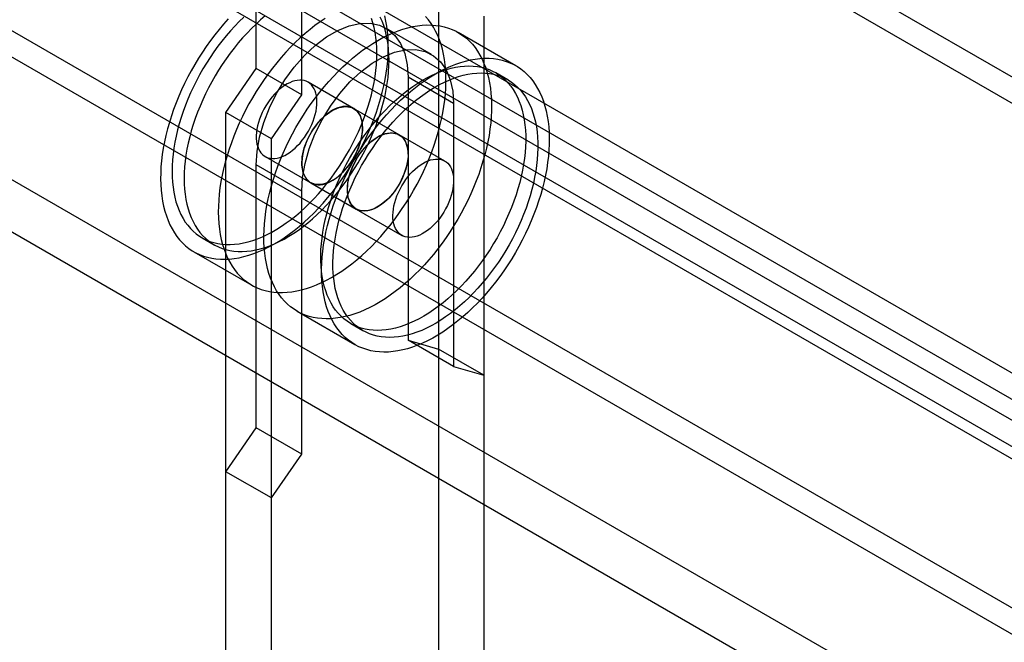
# Model space of a CAD drawing. Units: millimetres. Extents: x 63 to 4308, y 73 to 3064.
# Drawn here: x 3782 to 3811, y 2635 to 2653 of the extents above; entities that cross this region are included whole.
import ezdxf

# ---------------------------------------------------------------- set-up
doc = ezdxf.new("R2010")
doc.units = ezdxf.units.MM
doc.header["$LTSCALE"] = 2

msp = doc.modelspace()

# ---------------------------------------------------------------- linework, layer by layer
at = {"color": 7, "linetype": 'Continuous', "lineweight": 25}
for p, q in [((3965.86, 2547.088), (3548.932, 2787.776)), ((3973.152, 2547.215), (3556.666, 2787.647)), ((3965.197, 2546.706), (3548.269, 2787.393)), ((3973.815, 2546.832), (3557.329, 2787.265)), ((3965.639, 2542.878), (3549.153, 2783.31)), ((3964.976, 2541.73), (3548.49, 2782.162)), ((3982.346, 2553.034), (3763.761, 2679.22)), ((3982.346, 2552.269), (3763.761, 2678.455)), ((3756.293, 2674.908), (3974.877, 2548.722)), ((3756.293, 2674.143), (3974.877, 2547.957)), ((3973.883, 2547.919), (3756.757, 2673.263)), ((3973.22, 2547.536), (3756.094, 2672.88)), ((3789.239, 2652.058), (3789.239, 2659.713)), ((3790.565, 2651.293), (3790.565, 2658.948)), ((3794.543, 2654.351), (3794.543, 2634.193)), ((3795.869, 2653.585), (3795.869, 2633.427)), ((3794.337, 2652.468), (3793.012, 2653.233)), ((3796.798, 2652.137), (3795.119, 2653.107)), ((3788.356, 2650.779), (3789.239, 2652.058)), ((3790.565, 2651.293), (3789.239, 2652.058)), ((3792.074, 2650.895), (3790.748, 2651.66)), ((3793.659, 2651.803), (3793.659, 2644.148)), ((3794.985, 2651.037), (3793.659, 2651.803)), ((3796.564, 2651.731), (3796.21, 2651.935)), ((3789.681, 2650.013), (3790.565, 2651.293)), ((3793.4, 2650.13), (3792.074, 2650.895)), ((3794.985, 2651.037), (3794.985, 2643.382)), ((3788.356, 2633.632), (3788.356, 2650.779)), ((3789.681, 2650.013), (3788.356, 2650.779)), ((3789.681, 2632.866), (3789.681, 2650.013)), ((3794.726, 2649.364), (3793.4, 2650.13)), ((3789.498, 2649.495), (3790.824, 2648.73)), ((3790.565, 2648.486), (3789.239, 2649.251)), ((3789.239, 2641.596), (3789.239, 2649.251)), ((3790.824, 2648.73), (3792.15, 2647.965)), ((3790.565, 2640.831), (3790.565, 2648.486)), ((3792.15, 2647.965), (3793.476, 2647.199)), ((3787.661, 2647.128), (3788.014, 2646.924)), ((3787.426, 2646.722), (3789.106, 2645.753)), ((3790.431, 2644.988), (3792.111, 2644.018)), ((3791.992, 2644.628), (3792.345, 2644.424)), ((3793.659, 2644.148), (3794.543, 2643.889)), ((3794.985, 2643.382), (3793.659, 2644.148)), ((3794.543, 2643.889), (3794.543, 2623.731)), ((3795.869, 2643.123), (3794.543, 2643.889)), ((3794.985, 2643.382), (3795.869, 2643.123)), ((3795.869, 2643.123), (3795.869, 2622.965)), ((3788.356, 2640.317), (3789.239, 2641.596)), ((3790.565, 2640.831), (3789.239, 2641.596)), ((3789.681, 2639.551), (3790.565, 2640.831)), ((3789.681, 2639.551), (3788.356, 2640.317)), ((3788.356, 2623.17), (3788.356, 2640.317)), ((3789.681, 2622.404), (3789.681, 2639.551))]:
    msp.add_line(p, q, dxfattribs=at)
at = {"color": 7, "linetype": 'Continuous', "lineweight": 25, "flags": 128}
for points in [[(3788.422, 2653.501), (3788.289, 2653.351), (3788.158, 2653.196), (3788.03, 2653.036), (3787.907, 2652.872), (3787.786, 2652.703), (3787.67, 2652.531), (3787.558, 2652.356), (3787.45, 2652.177), (3787.347, 2651.995), (3787.248, 2651.811), (3787.155, 2651.625), (3787.067, 2651.437), (3786.984, 2651.248), (3786.907, 2651.058), (3786.835, 2650.868), (3786.77, 2650.677), (3786.71, 2650.487), (3786.656, 2650.297), (3786.609, 2650.108), (3786.567, 2649.92), (3786.532, 2649.735), (3786.504, 2649.551), (3786.482, 2649.369), (3786.466, 2649.191), (3786.458, 2649.015), (3786.455, 2648.844), (3786.46, 2648.676), (3786.47, 2648.512), (3786.488, 2648.352), (3786.512, 2648.198), (3786.542, 2648.049), (3786.579, 2647.905), (3786.622, 2647.766), (3786.671, 2647.634), (3786.727, 2647.508), (3786.788, 2647.389), (3786.856, 2647.276), (3786.929, 2647.17), (3787.008, 2647.071), (3787.092, 2646.98), (3787.182, 2646.896), (3787.277, 2646.82), (3787.377, 2646.752), (3787.481, 2646.692), (3787.59, 2646.64), (3787.704, 2646.596), (3787.821, 2646.561), (3787.942, 2646.534), (3788.067, 2646.515), (3788.196, 2646.505), (3788.327, 2646.503), (3788.462, 2646.51), (3788.599, 2646.525), (3788.738, 2646.549), (3788.879, 2646.581), (3789.022, 2646.622), (3789.167, 2646.67), (3789.313, 2646.727), (3789.46, 2646.792), (3789.607, 2646.865), (3789.754, 2646.946), (3789.902, 2647.034), (3790.05, 2647.13), (3790.196, 2647.233), (3790.342, 2647.343), (3790.487, 2647.459), (3790.631, 2647.583), (3790.772, 2647.713), (3790.912, 2647.848), (3791.05, 2647.99), (3791.185, 2648.137), (3791.317, 2648.29), (3791.446, 2648.447), (3791.571, 2648.609), (3791.694, 2648.776), (3791.812, 2648.946), (3791.926, 2649.12), (3792.036, 2649.297), (3792.142, 2649.478), (3792.242, 2649.661), (3792.338, 2649.846), (3792.429, 2650.033), (3792.515, 2650.221), (3792.595, 2650.411), (3792.669, 2650.601), (3792.738, 2650.791), (3792.801, 2650.982), (3792.857, 2651.172), (3792.908, 2651.362), (3792.952, 2651.55), (3792.99, 2651.737), (3793.022, 2651.922), (3793.047, 2652.104), (3793.066, 2652.284), (3793.078, 2652.461), (3793.084, 2652.635), (3793.083, 2652.805), (3793.075, 2652.971), (3793.061, 2653.132), (3793.041, 2653.289), (3793.014, 2653.441), (3792.98, 2653.588)], [(3788.879, 2653.555), (3788.746, 2653.427), (3788.616, 2653.293), (3788.488, 2653.153), (3788.364, 2653.008), (3788.242, 2652.858), (3788.123, 2652.704), (3788.009, 2652.546), (3787.898, 2652.383), (3787.791, 2652.217), (3787.688, 2652.048), (3787.59, 2651.876), (3787.497, 2651.702), (3787.409, 2651.526), (3787.326, 2651.348), (3787.249, 2651.169), (3787.177, 2650.989), (3787.111, 2650.808), (3787.05, 2650.628), (3786.996, 2650.447), (3786.947, 2650.268), (3786.905, 2650.09), (3786.869, 2649.913), (3786.84, 2649.738), (3786.817, 2649.565), (3786.8, 2649.395), (3786.79, 2649.228), (3786.787, 2649.065), (3786.79, 2648.905), (3786.799, 2648.75), (3786.816, 2648.599), (3786.838, 2648.452), (3786.867, 2648.311), (3786.903, 2648.175), (3786.945, 2648.045), (3786.992, 2647.921), (3787.047, 2647.804), (3787.107, 2647.692), (3787.173, 2647.588), (3787.244, 2647.491), (3787.321, 2647.401), (3787.404, 2647.318), (3787.492, 2647.243), (3787.585, 2647.175), (3787.682, 2647.116), (3787.784, 2647.065), (3787.891, 2647.022), (3788.002, 2646.987), (3788.116, 2646.96), (3788.234, 2646.942), (3788.356, 2646.932), (3788.481, 2646.931), (3788.608, 2646.939), (3788.738, 2646.954), (3788.87, 2646.978), (3789.005, 2647.011), (3789.141, 2647.052), (3789.278, 2647.1), (3789.417, 2647.158), (3789.556, 2647.223), (3789.695, 2647.295), (3789.835, 2647.376), (3789.975, 2647.464), (3790.114, 2647.559), (3790.253, 2647.662), (3790.39, 2647.771), (3790.526, 2647.887), (3790.661, 2648.009), (3790.793, 2648.137), (3790.923, 2648.271), (3791.051, 2648.411), (3791.176, 2648.556), (3791.298, 2648.706), (3791.416, 2648.86), (3791.531, 2649.018), (3791.642, 2649.181), (3791.749, 2649.347), (3791.851, 2649.516), (3791.949, 2649.688), (3792.042, 2649.862), (3792.13, 2650.038), (3792.213, 2650.216), (3792.291, 2650.395), (3792.363, 2650.575), (3792.429, 2650.756), (3792.489, 2650.936), (3792.544, 2651.117), (3792.592, 2651.296), (3792.634, 2651.474), (3792.67, 2651.651), (3792.7, 2651.826), (3792.723, 2651.999), (3792.739, 2652.169), (3792.749, 2652.336), (3792.753, 2652.499), (3792.75, 2652.659), (3792.74, 2652.814), (3792.724, 2652.965), (3792.701, 2653.112), (3792.672, 2653.253), (3792.637, 2653.389), (3792.595, 2653.519)], [(3789.503, 2653.589), (3789.367, 2653.473), (3789.232, 2653.351), (3789.1, 2653.223), (3788.97, 2653.089), (3788.842, 2652.949), (3788.717, 2652.804), (3788.595, 2652.654), (3788.477, 2652.5), (3788.362, 2652.341), (3788.251, 2652.179), (3788.144, 2652.013), (3788.042, 2651.844), (3787.944, 2651.672), (3787.851, 2651.498), (3787.763, 2651.322), (3787.68, 2651.144), (3787.602, 2650.964), (3787.53, 2650.784), (3787.464, 2650.604), (3787.404, 2650.423), (3787.349, 2650.243), (3787.301, 2650.064), (3787.259, 2649.885), (3787.223, 2649.709), (3787.193, 2649.534), (3787.17, 2649.361), (3787.154, 2649.191), (3787.144, 2649.024), (3787.14, 2648.861), (3787.143, 2648.701), (3787.153, 2648.546), (3787.169, 2648.394), (3787.192, 2648.248), (3787.221, 2648.107), (3787.256, 2647.971), (3787.298, 2647.841), (3787.346, 2647.717), (3787.4, 2647.599), (3787.46, 2647.488), (3787.526, 2647.384), (3787.598, 2647.287), (3787.675, 2647.196), (3787.758, 2647.114), (3787.845, 2647.039), (3787.938, 2646.971), (3788.036, 2646.912), (3788.138, 2646.861), (3788.244, 2646.818), (3788.355, 2646.783), (3788.47, 2646.756), (3788.588, 2646.738), (3788.709, 2646.728), (3788.834, 2646.727), (3788.962, 2646.734), (3789.092, 2646.75), (3789.224, 2646.774), (3789.358, 2646.807), (3789.494, 2646.847), (3789.632, 2646.896), (3789.77, 2646.953), (3789.909, 2647.018), (3790.049, 2647.091), (3790.189, 2647.172), (3790.329, 2647.26), (3790.468, 2647.355), (3790.606, 2647.457), (3790.744, 2647.567), (3790.88, 2647.683), (3791.014, 2647.805), (3791.147, 2647.933), (3791.277, 2648.067), (3791.405, 2648.207), (3791.53, 2648.352), (3791.651, 2648.501), (3791.77, 2648.656), (3791.885, 2648.814), (3791.995, 2648.977), (3792.102, 2649.143), (3792.205, 2649.312), (3792.303, 2649.484), (3792.396, 2649.658), (3792.484, 2649.834), (3792.567, 2650.012), (3792.644, 2650.191), (3792.716, 2650.371), (3792.782, 2650.552), (3792.843, 2650.732), (3792.897, 2650.913), (3792.946, 2651.092), (3792.988, 2651.27), (3793.024, 2651.447), (3793.053, 2651.622), (3793.076, 2651.795), (3793.093, 2651.965), (3793.103, 2652.132), (3793.106, 2652.295), (3793.103, 2652.455), (3793.094, 2652.61), (3793.078, 2652.761), (3793.055, 2652.908), (3793.026, 2653.049), (3792.99, 2653.185), (3792.949, 2653.315), (3792.901, 2653.439), (3792.846, 2653.556)], [(3791.243, 2653.514), (3791.096, 2653.414), (3790.949, 2653.308), (3790.804, 2653.194), (3790.66, 2653.074), (3790.517, 2652.948), (3790.376, 2652.815), (3790.238, 2652.676), (3790.101, 2652.531), (3789.968, 2652.381), (3789.837, 2652.226), (3789.71, 2652.067), (3789.586, 2651.902), (3789.466, 2651.734), (3789.349, 2651.562), (3789.237, 2651.386), (3789.129, 2651.207), (3789.026, 2651.026), (3788.928, 2650.842), (3788.835, 2650.656), (3788.746, 2650.468), (3788.664, 2650.279), (3788.586, 2650.089), (3788.515, 2649.898), (3788.449, 2649.708), (3788.389, 2649.517), (3788.335, 2649.327), (3788.288, 2649.138), (3788.247, 2648.951), (3788.212, 2648.765), (3788.183, 2648.581), (3788.161, 2648.4), (3788.146, 2648.221), (3788.137, 2648.046), (3788.135, 2647.874), (3788.139, 2647.706), (3788.15, 2647.542), (3788.167, 2647.383), (3788.191, 2647.228), (3788.221, 2647.079), (3788.258, 2646.935), (3788.301, 2646.797), (3788.351, 2646.665), (3788.406, 2646.539), (3788.468, 2646.419), (3788.535, 2646.306), (3788.608, 2646.201), (3788.687, 2646.102), (3788.772, 2646.011), (3788.861, 2645.927), (3788.956, 2645.851), (3789.056, 2645.783), (3789.16, 2645.723), (3789.27, 2645.671), (3789.383, 2645.627), (3789.5, 2645.591), (3789.622, 2645.564), (3789.747, 2645.546), (3789.875, 2645.535), (3790.007, 2645.534), (3790.141, 2645.541), (3790.278, 2645.556), (3790.417, 2645.58), (3790.559, 2645.612), (3790.702, 2645.652), (3790.846, 2645.701), (3790.992, 2645.758), (3791.139, 2645.823), (3791.286, 2645.896), (3791.434, 2645.976), (3791.582, 2646.064), (3791.729, 2646.16), (3791.876, 2646.263), (3792.022, 2646.373), (3792.167, 2646.49), (3792.31, 2646.613), (3792.452, 2646.743), (3792.592, 2646.879), (3792.729, 2647.021), (3792.864, 2647.168), (3792.996, 2647.32), (3793.125, 2647.478), (3793.251, 2647.64), (3793.373, 2647.806), (3793.491, 2647.977), (3793.606, 2648.151), (3793.716, 2648.328), (3793.821, 2648.508), (3793.922, 2648.691), (3794.018, 2648.876), (3794.108, 2649.063), (3794.194, 2649.252), (3794.274, 2649.441), (3794.348, 2649.631), (3794.417, 2649.822), (3794.48, 2650.013), (3794.537, 2650.203), (3794.587, 2650.392), (3794.632, 2650.581), (3794.67, 2650.767), (3794.702, 2650.952), (3794.727, 2651.135), (3794.745, 2651.315), (3794.758, 2651.492), (3794.763, 2651.665), (3794.762, 2651.835), (3794.755, 2652.001), (3794.741, 2652.163), (3794.72, 2652.32), (3794.693, 2652.472), (3794.659, 2652.619), (3794.619, 2652.76), (3794.573, 2652.895), (3794.521, 2653.024), (3794.462, 2653.147), (3794.398, 2653.263), (3794.327, 2653.372), (3794.251, 2653.475), (3794.17, 2653.57)], [(3789.239, 2649.251), (3789.264, 2649.646), (3789.338, 2650.06), (3789.458, 2650.485), (3789.623, 2650.91), (3789.829, 2651.327), (3790.071, 2651.727), (3790.344, 2652.099), (3790.642, 2652.436), (3790.957, 2652.731), (3791.284, 2652.976), (3791.614, 2653.167), (3791.941, 2653.299), (3792.256, 2653.368), (3792.554, 2653.375), (3792.827, 2653.317), (3793.069, 2653.198), (3793.275, 2653.018), (3793.44, 2652.783), (3793.561, 2652.498), (3793.634, 2652.169), (3793.659, 2651.803)], [(3789.47, 2646.846), (3789.462, 2647.011), (3789.461, 2647.181), (3789.466, 2647.354), (3789.477, 2647.531), (3789.496, 2647.711), (3789.52, 2647.893), (3789.552, 2648.078), (3789.589, 2648.265), (3789.633, 2648.453), (3789.683, 2648.642), (3789.74, 2648.832), (3789.802, 2649.023), (3789.87, 2649.214), (3789.944, 2649.404), (3790.024, 2649.594), (3790.109, 2649.782), (3790.199, 2649.969), (3790.295, 2650.154), (3790.395, 2650.337), (3790.5, 2650.518), (3790.61, 2650.695), (3790.724, 2650.87), (3790.842, 2651.04), (3790.964, 2651.207), (3791.089, 2651.37), (3791.218, 2651.527), (3791.35, 2651.68), (3791.485, 2651.828), (3791.622, 2651.97), (3791.762, 2652.106), (3791.903, 2652.237), (3792.046, 2652.36), (3792.191, 2652.478), (3792.337, 2652.588), (3792.484, 2652.692), (3792.631, 2652.788), (3792.779, 2652.877), (3792.927, 2652.958), (3793.074, 2653.032), (3793.221, 2653.097), (3793.367, 2653.155), (3793.511, 2653.204), (3793.654, 2653.245), (3793.796, 2653.278), (3793.935, 2653.302), (3794.073, 2653.318), (3794.207, 2653.326), (3794.339, 2653.325), (3794.468, 2653.315), (3794.593, 2653.297), (3794.714, 2653.271), (3794.832, 2653.236), (3794.946, 2653.193), (3795.055, 2653.141), (3795.16, 2653.082), (3795.26, 2653.014), (3795.356, 2652.939), (3795.446, 2652.856), (3795.531, 2652.765), (3795.61, 2652.667), (3795.684, 2652.562), (3795.751, 2652.449), (3795.814, 2652.33), (3795.869, 2652.205), (3795.919, 2652.073), (3795.963, 2651.935), (3796, 2651.792), (3796.031, 2651.643), (3796.055, 2651.489), (3796.073, 2651.33), (3796.085, 2651.166), (3796.089, 2650.999), (3796.088, 2650.827), (3796.079, 2650.652), (3796.064, 2650.474), (3796.043, 2650.292), (3796.015, 2650.109), (3795.98, 2649.923), (3795.94, 2649.736), (3795.892, 2649.547), (3795.839, 2649.357), (3795.78, 2649.167), (3795.715, 2648.976), (3795.643, 2648.785), (3795.567, 2648.595), (3795.484, 2648.406), (3795.397, 2648.218), (3795.304, 2648.032), (3795.206, 2647.848), (3795.103, 2647.666), (3794.995, 2647.487), (3794.884, 2647.311), (3794.768, 2647.139), (3794.648, 2646.97), (3794.524, 2646.805), (3794.397, 2646.645), (3794.266, 2646.49), (3794.133, 2646.34), (3793.997, 2646.195), (3793.858, 2646.055), (3793.718, 2645.922), (3793.575, 2645.795), (3793.431, 2645.674), (3793.286, 2645.56), (3793.14, 2645.453), (3792.992, 2645.353), (3792.845, 2645.261), (3792.697, 2645.176), (3792.55, 2645.098), (3792.403, 2645.029), (3792.256, 2644.967), (3792.111, 2644.914), (3791.967, 2644.869), (3791.824, 2644.832), (3791.684, 2644.803), (3791.546, 2644.783), (3791.41, 2644.771), (3791.277, 2644.768), (3791.146, 2644.773), (3791.019, 2644.787), (3790.896, 2644.809), (3790.776, 2644.84), (3790.66, 2644.879), (3790.549, 2644.926), (3790.441, 2644.982), (3790.339, 2645.045), (3790.241, 2645.117), (3790.149, 2645.196), (3790.061, 2645.283), (3789.979, 2645.377), (3789.902, 2645.479), (3789.832, 2645.588), (3789.767, 2645.704), (3789.708, 2645.826), (3789.655, 2645.954), (3789.608, 2646.089), (3789.568, 2646.23), (3789.534, 2646.376), (3789.506, 2646.528), (3789.485, 2646.684), (3789.47, 2646.846)], [(3790.565, 2648.486), (3790.59, 2648.881), (3790.663, 2649.295), (3790.784, 2649.719), (3790.949, 2650.145), (3791.155, 2650.562), (3791.397, 2650.961), (3791.67, 2651.334), (3791.968, 2651.671), (3792.283, 2651.965), (3792.61, 2652.211), (3792.94, 2652.401), (3793.267, 2652.533), (3793.582, 2652.603), (3793.88, 2652.609), (3794.153, 2652.552), (3794.395, 2652.432), (3794.601, 2652.253), (3794.766, 2652.018), (3794.887, 2651.733), (3794.96, 2651.403), (3794.985, 2651.037)], [(3791.15, 2645.876), (3791.142, 2646.042), (3791.14, 2646.212), (3791.145, 2646.385), (3791.157, 2646.562), (3791.175, 2646.741), (3791.2, 2646.924), (3791.231, 2647.109), (3791.269, 2647.295), (3791.313, 2647.483), (3791.363, 2647.673), (3791.419, 2647.863), (3791.481, 2648.054), (3791.55, 2648.244), (3791.624, 2648.435), (3791.703, 2648.624), (3791.788, 2648.813), (3791.879, 2649), (3791.974, 2649.185), (3792.075, 2649.368), (3792.18, 2649.548), (3792.289, 2649.726), (3792.403, 2649.9), (3792.521, 2650.071), (3792.643, 2650.238), (3792.769, 2650.4), (3792.897, 2650.558), (3793.029, 2650.711), (3793.164, 2650.858), (3793.301, 2651.001), (3793.441, 2651.137), (3793.582, 2651.267), (3793.726, 2651.391), (3793.871, 2651.508), (3794.017, 2651.619), (3794.163, 2651.722), (3794.311, 2651.819), (3794.458, 2651.907), (3794.606, 2651.989), (3794.753, 2652.062), (3794.9, 2652.128), (3795.046, 2652.185), (3795.191, 2652.235), (3795.334, 2652.276), (3795.475, 2652.308), (3795.615, 2652.333), (3795.752, 2652.349), (3795.887, 2652.356), (3796.018, 2652.355), (3796.147, 2652.346), (3796.272, 2652.328), (3796.394, 2652.301), (3796.512, 2652.266), (3796.625, 2652.223), (3796.735, 2652.172), (3796.84, 2652.112), (3796.94, 2652.045), (3797.035, 2651.969), (3797.125, 2651.886), (3797.21, 2651.795), (3797.289, 2651.697), (3797.363, 2651.592), (3797.431, 2651.48), (3797.493, 2651.361), (3797.549, 2651.235), (3797.599, 2651.104), (3797.642, 2650.966), (3797.68, 2650.822), (3797.71, 2650.673), (3797.735, 2650.519), (3797.753, 2650.36), (3797.764, 2650.197), (3797.769, 2650.029), (3797.767, 2649.857), (3797.759, 2649.682), (3797.744, 2649.504), (3797.722, 2649.323), (3797.694, 2649.139), (3797.66, 2648.954), (3797.619, 2648.766), (3797.572, 2648.577), (3797.519, 2648.387), (3797.459, 2648.197), (3797.394, 2648.006), (3797.323, 2647.816), (3797.246, 2647.626), (3797.164, 2647.437), (3797.076, 2647.249), (3796.983, 2647.063), (3796.885, 2646.879), (3796.782, 2646.697), (3796.675, 2646.518), (3796.563, 2646.342), (3796.447, 2646.169), (3796.327, 2646), (3796.203, 2645.836), (3796.076, 2645.676), (3795.946, 2645.52), (3795.812, 2645.37), (3795.676, 2645.225), (3795.538, 2645.086), (3795.397, 2644.953), (3795.255, 2644.825), (3795.111, 2644.705), (3794.965, 2644.591), (3794.819, 2644.484), (3794.672, 2644.384), (3794.524, 2644.291), (3794.377, 2644.206), (3794.229, 2644.129), (3794.082, 2644.059), (3793.936, 2643.998), (3793.79, 2643.944), (3793.646, 2643.899), (3793.504, 2643.862), (3793.363, 2643.834), (3793.225, 2643.813), (3793.089, 2643.802), (3792.956, 2643.799), (3792.826, 2643.804), (3792.699, 2643.818), (3792.575, 2643.84), (3792.455, 2643.871), (3792.34, 2643.91), (3792.228, 2643.957), (3792.121, 2644.012), (3792.018, 2644.076), (3791.921, 2644.147), (3791.828, 2644.227), (3791.74, 2644.314), (3791.658, 2644.408), (3791.582, 2644.51), (3791.511, 2644.618), (3791.446, 2644.734), (3791.387, 2644.856), (3791.334, 2644.985), (3791.287, 2645.12), (3791.247, 2645.26), (3791.213, 2645.407), (3791.185, 2645.558), (3791.164, 2645.715), (3791.15, 2645.876)], [(3791.126, 2646.3), (3791.119, 2646.457), (3791.118, 2646.618), (3791.124, 2646.783), (3791.136, 2646.951), (3791.155, 2647.122), (3791.18, 2647.295), (3791.211, 2647.471), (3791.249, 2647.648), (3791.294, 2647.827), (3791.344, 2648.007), (3791.401, 2648.187), (3791.463, 2648.368), (3791.531, 2648.548), (3791.605, 2648.728), (3791.684, 2648.907), (3791.769, 2649.084), (3791.859, 2649.26), (3791.953, 2649.433), (3792.053, 2649.604), (3792.157, 2649.772), (3792.265, 2649.937), (3792.377, 2650.098), (3792.493, 2650.256), (3792.613, 2650.408), (3792.736, 2650.557), (3792.861, 2650.7), (3792.99, 2650.838), (3793.121, 2650.97), (3793.254, 2651.096), (3793.389, 2651.216), (3793.526, 2651.33), (3793.664, 2651.437), (3793.802, 2651.537), (3793.942, 2651.63), (3794.082, 2651.715), (3794.221, 2651.793), (3794.361, 2651.864), (3794.5, 2651.926), (3794.638, 2651.98), (3794.775, 2652.027), (3794.911, 2652.065), (3795.044, 2652.094), (3795.176, 2652.116), (3795.305, 2652.129), (3795.432, 2652.133), (3795.555, 2652.129), (3795.676, 2652.116), (3795.793, 2652.096), (3795.906, 2652.066), (3796.015, 2652.029), (3796.121, 2651.983), (3796.221, 2651.929), (3796.317, 2651.867), (3796.408, 2651.797), (3796.494, 2651.719), (3796.575, 2651.634), (3796.651, 2651.542), (3796.72, 2651.442), (3796.784, 2651.335), (3796.843, 2651.222), (3796.895, 2651.102), (3796.941, 2650.976), (3796.98, 2650.844), (3797.014, 2650.706), (3797.041, 2650.564), (3797.061, 2650.416), (3797.075, 2650.263), (3797.083, 2650.106), (3797.083, 2649.945), (3797.078, 2649.78), (3797.066, 2649.612), (3797.047, 2649.442), (3797.022, 2649.268), (3796.99, 2649.093), (3796.952, 2648.915), (3796.908, 2648.737), (3796.857, 2648.557), (3796.801, 2648.376), (3796.739, 2648.196), (3796.67, 2648.015), (3796.597, 2647.836), (3796.517, 2647.657), (3796.433, 2647.479), (3796.343, 2647.304), (3796.248, 2647.13), (3796.149, 2646.959), (3796.045, 2646.791), (3795.937, 2646.626), (3795.824, 2646.465), (3795.708, 2646.308), (3795.589, 2646.155), (3795.466, 2646.007), (3795.34, 2645.864), (3795.212, 2645.726), (3795.081, 2645.594), (3794.947, 2645.467), (3794.812, 2645.347), (3794.676, 2645.234), (3794.538, 2645.127), (3794.399, 2645.027), (3794.26, 2644.934), (3794.12, 2644.848), (3793.98, 2644.77), (3793.841, 2644.7), (3793.702, 2644.637), (3793.563, 2644.583), (3793.427, 2644.537), (3793.291, 2644.499), (3793.157, 2644.469), (3793.026, 2644.448), (3792.897, 2644.435), (3792.77, 2644.43), (3792.646, 2644.435), (3792.526, 2644.447), (3792.409, 2644.468), (3792.295, 2644.497), (3792.186, 2644.535), (3792.081, 2644.581), (3791.98, 2644.635), (3791.884, 2644.697), (3791.793, 2644.767), (3791.707, 2644.844), (3791.626, 2644.929), (3791.551, 2645.022), (3791.481, 2645.122), (3791.417, 2645.228), (3791.359, 2645.342), (3791.307, 2645.461), (3791.261, 2645.587), (3791.221, 2645.719), (3791.188, 2645.857), (3791.161, 2646), (3791.14, 2646.148), (3791.126, 2646.3)], [(3790.849, 2651.58), (3790.803, 2651.623), (3790.752, 2651.659), (3790.696, 2651.686), (3790.636, 2651.705), (3790.572, 2651.716), (3790.505, 2651.719), (3790.435, 2651.713), (3790.363, 2651.699), (3790.289, 2651.676), (3790.213, 2651.645), (3790.137, 2651.607), (3790.061, 2651.56), (3789.986, 2651.507), (3789.911, 2651.446), (3789.838, 2651.379), (3789.767, 2651.307), (3789.699, 2651.229), (3789.634, 2651.146), (3789.573, 2651.058), (3789.515, 2650.968), (3789.462, 2650.874), (3789.414, 2650.778), (3789.372, 2650.681), (3789.334, 2650.583), (3789.303, 2650.485), (3789.278, 2650.387), (3789.259, 2650.291), (3789.246, 2650.197), (3789.24, 2650.106), (3789.24, 2650.019), (3789.247, 2649.935), (3789.261, 2649.856), (3789.281, 2649.783), (3789.307, 2649.716), (3789.339, 2649.655), (3789.377, 2649.6), (3789.42, 2649.553), (3789.469, 2649.514), (3789.522, 2649.482), (3789.58, 2649.459), (3789.642, 2649.444), (3789.708, 2649.437), (3789.776, 2649.439), (3789.848, 2649.449), (3789.921, 2649.467), (3789.996, 2649.494), (3790.071, 2649.529), (3790.147, 2649.571), (3790.223, 2649.621), (3790.298, 2649.678), (3790.372, 2649.742), (3790.444, 2649.812), (3790.514, 2649.888), (3790.58, 2649.968), (3790.644, 2650.053), (3790.703, 2650.142), (3790.758, 2650.235), (3790.809, 2650.33), (3790.854, 2650.426), (3790.894, 2650.524), (3790.929, 2650.622), (3790.957, 2650.72), (3790.979, 2650.817), (3790.995, 2650.912), (3791.004, 2651.004), (3791.007, 2651.094), (3791.003, 2651.179), (3790.993, 2651.261), (3790.977, 2651.337), (3790.954, 2651.407), (3790.925, 2651.471), (3790.889, 2651.529), (3790.849, 2651.58)], [(3791.48, 2646.096), (3791.473, 2646.253), (3791.472, 2646.414), (3791.477, 2646.579), (3791.49, 2646.747), (3791.508, 2646.918), (3791.533, 2647.091), (3791.565, 2647.267), (3791.603, 2647.444), (3791.647, 2647.623), (3791.698, 2647.803), (3791.754, 2647.983), (3791.817, 2648.164), (3791.885, 2648.344), (3791.959, 2648.524), (3792.038, 2648.703), (3792.123, 2648.88), (3792.212, 2649.056), (3792.307, 2649.229), (3792.406, 2649.4), (3792.51, 2649.568), (3792.619, 2649.733), (3792.731, 2649.894), (3792.847, 2650.051), (3792.966, 2650.204), (3793.089, 2650.352), (3793.215, 2650.496), (3793.344, 2650.633), (3793.475, 2650.766), (3793.608, 2650.892), (3793.743, 2651.012), (3793.879, 2651.126), (3794.017, 2651.233), (3794.156, 2651.333), (3794.295, 2651.426), (3794.435, 2651.511), (3794.575, 2651.589), (3794.715, 2651.659), (3794.854, 2651.722), (3794.992, 2651.776), (3795.129, 2651.823), (3795.264, 2651.861), (3795.398, 2651.89), (3795.529, 2651.912), (3795.659, 2651.924), (3795.785, 2651.929), (3795.909, 2651.925), (3796.029, 2651.912), (3796.146, 2651.891), (3796.26, 2651.862), (3796.369, 2651.825), (3796.474, 2651.779), (3796.575, 2651.725), (3796.671, 2651.663), (3796.762, 2651.593), (3796.848, 2651.515), (3796.929, 2651.43), (3797.004, 2651.337), (3797.074, 2651.238), (3797.138, 2651.131), (3797.196, 2651.018), (3797.248, 2650.898), (3797.294, 2650.772), (3797.334, 2650.64), (3797.367, 2650.502), (3797.394, 2650.359), (3797.415, 2650.212), (3797.429, 2650.059), (3797.436, 2649.902), (3797.437, 2649.741), (3797.431, 2649.576), (3797.419, 2649.408), (3797.4, 2649.238), (3797.375, 2649.064), (3797.344, 2648.889), (3797.306, 2648.711), (3797.261, 2648.532), (3797.211, 2648.353), (3797.155, 2648.172), (3797.092, 2647.992), (3797.024, 2647.811), (3796.95, 2647.632), (3796.871, 2647.453), (3796.786, 2647.275), (3796.696, 2647.1), (3796.602, 2646.926), (3796.502, 2646.755), (3796.398, 2646.587), (3796.29, 2646.422), (3796.178, 2646.261), (3796.062, 2646.104), (3795.942, 2645.951), (3795.82, 2645.803), (3795.694, 2645.66), (3795.565, 2645.522), (3795.434, 2645.39), (3795.301, 2645.263), (3795.166, 2645.143), (3795.029, 2645.029), (3794.892, 2644.923), (3794.753, 2644.822), (3794.613, 2644.73), (3794.474, 2644.644), (3794.334, 2644.566), (3794.194, 2644.496), (3794.055, 2644.433), (3793.917, 2644.379), (3793.78, 2644.333), (3793.645, 2644.295), (3793.511, 2644.265), (3793.379, 2644.244), (3793.25, 2644.231), (3793.123, 2644.226), (3793, 2644.23), (3792.879, 2644.243), (3792.762, 2644.264), (3792.649, 2644.293), (3792.54, 2644.331), (3792.435, 2644.377), (3792.334, 2644.431), (3792.238, 2644.493), (3792.147, 2644.562), (3792.061, 2644.64), (3791.98, 2644.725), (3791.904, 2644.818), (3791.835, 2644.917), (3791.771, 2645.024), (3791.713, 2645.138), (3791.66, 2645.257), (3791.615, 2645.383), (3791.575, 2645.515), (3791.541, 2645.653), (3791.515, 2645.796), (3791.494, 2645.944), (3791.48, 2646.096)], [(3792.175, 2650.814), (3792.128, 2650.858), (3792.077, 2650.893), (3792.022, 2650.921), (3791.962, 2650.94), (3791.898, 2650.951), (3791.831, 2650.953), (3791.761, 2650.948), (3791.688, 2650.933), (3791.614, 2650.911), (3791.539, 2650.88), (3791.463, 2650.841), (3791.387, 2650.795), (3791.312, 2650.741), (3791.237, 2650.681), (3791.164, 2650.614), (3791.093, 2650.541), (3791.025, 2650.463), (3790.96, 2650.38), (3790.898, 2650.293), (3790.841, 2650.202), (3790.788, 2650.109), (3790.74, 2650.013), (3790.697, 2649.915), (3790.66, 2649.817), (3790.629, 2649.719), (3790.604, 2649.622), (3790.585, 2649.526), (3790.572, 2649.432), (3790.566, 2649.341), (3790.566, 2649.253), (3790.573, 2649.17), (3790.587, 2649.091), (3790.607, 2649.018), (3790.633, 2648.95), (3790.665, 2648.889), (3790.703, 2648.835), (3790.746, 2648.788), (3790.795, 2648.749), (3790.848, 2648.717), (3790.906, 2648.694), (3790.968, 2648.679), (3791.034, 2648.672), (3791.102, 2648.673), (3791.173, 2648.684), (3791.247, 2648.702), (3791.321, 2648.729), (3791.397, 2648.764), (3791.473, 2648.806), (3791.549, 2648.856), (3791.624, 2648.913), (3791.698, 2648.977), (3791.77, 2649.047), (3791.84, 2649.122), (3791.906, 2649.203), (3791.97, 2649.288), (3792.029, 2649.377), (3792.084, 2649.469), (3792.135, 2649.564), (3792.18, 2649.661), (3792.22, 2649.759), (3792.254, 2649.857), (3792.283, 2649.955), (3792.305, 2650.051), (3792.321, 2650.147), (3792.33, 2650.239), (3792.333, 2650.328), (3792.329, 2650.414), (3792.319, 2650.495), (3792.302, 2650.571), (3792.279, 2650.642), (3792.25, 2650.706), (3792.215, 2650.764), (3792.175, 2650.814)], [(3791.449, 2650.833), (3791.653, 2650.923), (3791.846, 2650.954), (3792.017, 2650.922), (3792.158, 2650.831), (3792.261, 2650.685), (3792.32, 2650.492), (3792.332, 2650.263), (3792.296, 2650.009), (3792.215, 2649.744), (3792.092, 2649.483), (3791.935, 2649.24), (3791.751, 2649.028), (3791.552, 2648.858), (3791.347, 2648.739), (3791.147, 2648.679), (3790.963, 2648.679), (3790.806, 2648.741), (3790.684, 2648.86), (3790.602, 2649.031), (3790.567, 2649.244), (3790.579, 2649.487), (3790.638, 2649.748), (3790.74, 2650.013), (3790.881, 2650.266), (3791.052, 2650.496), (3791.245, 2650.688), (3791.449, 2650.833)], [(3791.894, 2648.46), (3791.891, 2648.546), (3791.895, 2648.636), (3791.906, 2648.729), (3791.923, 2648.825), (3791.946, 2648.922), (3791.975, 2649.02), (3792.01, 2649.118), (3792.051, 2649.216), (3792.098, 2649.312), (3792.149, 2649.406), (3792.205, 2649.498), (3792.265, 2649.587), (3792.329, 2649.671), (3792.396, 2649.751), (3792.466, 2649.826), (3792.539, 2649.894), (3792.613, 2649.957), (3792.688, 2650.013), (3792.764, 2650.061), (3792.84, 2650.103), (3792.916, 2650.136), (3792.99, 2650.161), (3793.063, 2650.178), (3793.134, 2650.187), (3793.202, 2650.187), (3793.267, 2650.179), (3793.328, 2650.163), (3793.385, 2650.138), (3793.438, 2650.105), (3793.486, 2650.064), (3793.528, 2650.016), (3793.565, 2649.96), (3793.596, 2649.898), (3793.621, 2649.83), (3793.64, 2649.755), (3793.653, 2649.676), (3793.658, 2649.592), (3793.658, 2649.503), (3793.65, 2649.412), (3793.637, 2649.317), (3793.617, 2649.221), (3793.59, 2649.123), (3793.558, 2649.025), (3793.52, 2648.927), (3793.476, 2648.83), (3793.427, 2648.735), (3793.373, 2648.642), (3793.315, 2648.551), (3793.253, 2648.465), (3793.188, 2648.383), (3793.119, 2648.305), (3793.048, 2648.234), (3792.974, 2648.168), (3792.899, 2648.109), (3792.824, 2648.056), (3792.748, 2648.011), (3792.672, 2647.974), (3792.597, 2647.945), (3792.523, 2647.923), (3792.451, 2647.91), (3792.382, 2647.906), (3792.315, 2647.91), (3792.252, 2647.922), (3792.193, 2647.943), (3792.138, 2647.972), (3792.087, 2648.009), (3792.042, 2648.053), (3792.002, 2648.105), (3791.968, 2648.164), (3791.94, 2648.23), (3791.918, 2648.301), (3791.903, 2648.378), (3791.894, 2648.46)], [(3792.775, 2650.068), (3792.979, 2650.158), (3793.172, 2650.188), (3793.343, 2650.157), (3793.484, 2650.066), (3793.587, 2649.92), (3793.645, 2649.727), (3793.657, 2649.497), (3793.622, 2649.243), (3793.54, 2648.979), (3793.418, 2648.718), (3793.261, 2648.475), (3793.077, 2648.263), (3792.878, 2648.093), (3792.672, 2647.974), (3792.473, 2647.913), (3792.289, 2647.914), (3792.132, 2647.976), (3792.009, 2648.095), (3791.928, 2648.266), (3791.893, 2648.478), (3791.905, 2648.722), (3791.963, 2648.983), (3792.066, 2649.247), (3792.207, 2649.501), (3792.378, 2649.73), (3792.571, 2649.923), (3792.775, 2650.068)], [(3793.22, 2647.695), (3793.217, 2647.781), (3793.221, 2647.871), (3793.231, 2647.964), (3793.248, 2648.059), (3793.272, 2648.156), (3793.301, 2648.254), (3793.336, 2648.353), (3793.377, 2648.45), (3793.424, 2648.547), (3793.475, 2648.641), (3793.531, 2648.733), (3793.591, 2648.821), (3793.655, 2648.906), (3793.722, 2648.986), (3793.792, 2649.06), (3793.865, 2649.129), (3793.939, 2649.192), (3794.014, 2649.247), (3794.09, 2649.296), (3794.166, 2649.337), (3794.242, 2649.371), (3794.316, 2649.396), (3794.389, 2649.413), (3794.46, 2649.422), (3794.528, 2649.422), (3794.593, 2649.414), (3794.654, 2649.397), (3794.711, 2649.372), (3794.764, 2649.339), (3794.812, 2649.299), (3794.854, 2649.25), (3794.891, 2649.195), (3794.922, 2649.133), (3794.947, 2649.064), (3794.966, 2648.99), (3794.978, 2648.91), (3794.984, 2648.826), (3794.983, 2648.738), (3794.976, 2648.646), (3794.962, 2648.552), (3794.942, 2648.456), (3794.916, 2648.358), (3794.884, 2648.26), (3794.846, 2648.162), (3794.802, 2648.065), (3794.753, 2647.969), (3794.699, 2647.876), (3794.641, 2647.786), (3794.579, 2647.699), (3794.513, 2647.617), (3794.445, 2647.54), (3794.373, 2647.468), (3794.3, 2647.402), (3794.225, 2647.343), (3794.15, 2647.291), (3794.074, 2647.246), (3793.998, 2647.209), (3793.923, 2647.179), (3793.849, 2647.158), (3793.777, 2647.145), (3793.707, 2647.141), (3793.641, 2647.145), (3793.578, 2647.157), (3793.518, 2647.178), (3793.463, 2647.207), (3793.413, 2647.244), (3793.368, 2647.288), (3793.328, 2647.34), (3793.294, 2647.399), (3793.266, 2647.464), (3793.244, 2647.536), (3793.229, 2647.613), (3793.22, 2647.695)]]:
    msp.add_lwpolyline(points, dxfattribs=at)

doc.saveas('drawing.dxf')
